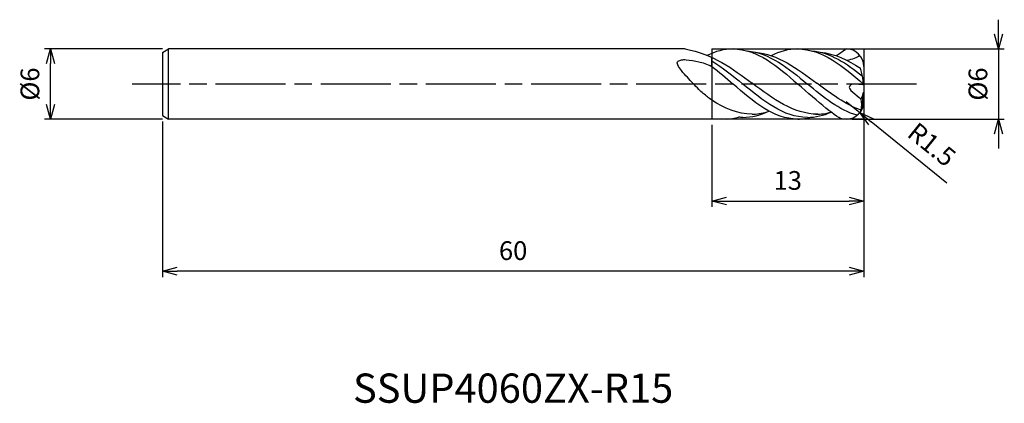
# Model space of a CAD drawing. Extents: x -72.2 to 12, y -27.3 to 5.5.
import ezdxf
from ezdxf.enums import TextEntityAlignment as Align

# ---------------------------------------------------------------- set-up
doc = ezdxf.new("R2010")
doc.units = 0
for name, pattern in [('AM_ISO08W050', [18, 12, -1.5, 3, -1.5]), ('AM_ISO08W050X2', [9, 6, -0.75, 1.5, -0.75]), ('AM_ISO09W050', [22.5, 12, -1.5, 3, -1.5, 3, -1.5])]:
    doc.linetypes.add(name, pattern=pattern)
doc.layers.get('0').update_dxf_attribs({"linetype": 'CONTINUOUS'})
doc.layers.get('DEFPOINTS').update_dxf_attribs({"linetype": 'CONTINUOUS'})
for name, color, linetype in [('AM_0', 7, 'CONTINUOUS'), ('AM_11', 3, 'AM_ISO09W050'), ('AM_5', 3, 'CONTINUOUS'), ('AM_6', 2, 'CONTINUOUS'), ('AM_7', 4, 'AM_ISO08W050')]:
    doc.layers.add(name, color=color, linetype=linetype)
doc.styles.add('ASAMI', font='simplex.shx', dxfattribs={"bigfont": 'EXTFONT.SHX'})
doc.styles.get("Standard").update_dxf_attribs({"font": 'simplex.shx', "bigfont": 'EXTFONT.SHX'})
doc.dimstyles.new('AM_JIS', dxfattribs={"dimscale": 0.5, "dimtxt": 3.2, "dimasz": 2.5, "dimexe": 1, "dimexo": 1, "dimgap": 1.5, "dimtad": 3, "dimdec": 3, "dimtxsty": 'ASAMI', "dimblk": 'OPEN30', "dimcen": 0, "dimclrd": 256, "dimclre": 256, "dimclrt": 2, "dimazin": 3, "dimtp": 0.1, "dimtm": 0.1, "dimtfac": 0.71, "dimtdec": 3, "dimtmove": 0, "dimatfit": 3, "dimtzin": 0})
doc.dimstyles.new('AM_JIS$4', dxfattribs={"dimscale": 0.5, "dimtxt": 3.2, "dimasz": 2.5, "dimexe": 1, "dimexo": 1, "dimgap": 1.5, "dimtad": 3, "dimtoh": 1, "dimtxsty": 'ASAMI', "dimblk": 'OPEN30', "dimcen": 0, "dimclrd": 256, "dimclre": 256, "dimclrt": 2, "dimazin": 3, "dimtp": 0.1, "dimtm": 0.1, "dimtfac": 0.71, "dimtdec": 3, "dimtofl": 0, "dimtmove": 0, "dimatfit": 3, "dimtzin": 0})

# ---------------------------------------------------------------- blocks, each defined once
blk = doc.blocks.new('_OPEN30')
at = {"color": 0}
for p, q in [((-1, 0.268), (0, 0)), ((0, 0), (-1, -0.268)), ((0, 0), (-1, 0))]:
    blk.add_line(p, q, dxfattribs=at)
blk = doc.blocks.new('*D5')
at = {"layer": 'AM_5'}
for p, q in [((11.531, 4.25), (11.531, 5.5)), ((-1, 3), (12.031, 3)), ((11.531, 3), (11.531, -3)), ((-1, -3), (12.031, -3)), ((11.531, -4.25), (11.531, -5.5))]:
    blk.add_line(p, q, dxfattribs=at)
at = {"layer": 'DEFPOINTS', "color": 0}
for p in [(-1.5, 3), (-1.5, -3), (11.531, -3)]:
    blk.add_point(p, dxfattribs=at)
at = {"layer": 'AM_5', "xscale": 1.25, "yscale": 1.25, "zscale": 1.25}
for p, rotation in [((11.531, 3), 270), ((11.531, -3), 90)]:
    blk.add_blockref('_OPEN30', p, dxfattribs=dict(at, rotation=rotation))
at = {"layer": 'AM_5', "color": 2, "insert": (9.981, 0), "char_height": 1.6, "attachment_point": 5, "rotation": 90, "style": 'ASAMI'}
blk.add_mtext('%%c6', dxfattribs=at)
blk = doc.blocks.new('*D6')
at = {"layer": 'AM_5'}
for p, q in [((0, -2.5), (0, -10.5)), ((-13, -3.5), (-13, -10.5)), ((-11.75, -10), (-1.25, -10))]:
    blk.add_line(p, q, dxfattribs=at)
at = {"layer": 'DEFPOINTS', "color": 0}
for p in [(0, -2), (-13, -3), (0, -10)]:
    blk.add_point(p, dxfattribs=at)
at = {"layer": 'AM_5', "xscale": 1.25, "yscale": 1.25, "zscale": 1.25, "rotation": 180}
blk.add_blockref('_OPEN30', (-13, -10), dxfattribs=at)
at = {"layer": 'AM_5', "xscale": 1.25, "yscale": 1.25, "zscale": 1.25}
blk.add_blockref('_OPEN30', (0, -10), dxfattribs=at)
at = {"layer": 'AM_5', "color": 2, "insert": (-6.5, -8.45), "char_height": 1.6, "attachment_point": 5, "style": 'ASAMI'}
blk.add_mtext('13', dxfattribs=at)
blk = doc.blocks.new('*D7')
at = {"layer": 'AM_5'}
for p, q in [((0, -2), (0, -16.5)), ((-60, -3.2), (-60, -16.5)), ((-1.25, -16), (-58.75, -16))]:
    blk.add_line(p, q, dxfattribs=at)
at = {"layer": 'DEFPOINTS', "color": 0}
for p in [(0, -1.5), (-60, -2.7), (-60, -16)]:
    blk.add_point(p, dxfattribs=at)
at = {"layer": 'AM_5', "xscale": 1.25, "yscale": 1.25, "zscale": 1.25, "rotation": 180}
blk.add_blockref('_OPEN30', (-60, -16), dxfattribs=at)
at = {"layer": 'AM_5', "xscale": 1.25, "yscale": 1.25, "zscale": 1.25}
blk.add_blockref('_OPEN30', (0, -16), dxfattribs=at)
at = {"layer": 'AM_5', "color": 2, "insert": (-30, -14.45), "char_height": 1.6, "attachment_point": 5, "style": 'ASAMI'}
blk.add_mtext('60', dxfattribs=at)
blk = doc.blocks.new('*D8')
at = {"layer": 'AM_5'}
for p, q in [((-1.5, -1.5), (-0.334, -2.444)), ((7.111, -8.473), (0.637, -3.231))]:
    blk.add_line(p, q, dxfattribs=at)
at = {"layer": 'DEFPOINTS', "color": 0}
for p in [(-1.5, -1.5), (-0.334, -2.444)]:
    blk.add_point(p, dxfattribs=at)
at = {"layer": 'AM_5', "xscale": 1.25, "yscale": 1.25, "zscale": 1.25, "rotation": 140.9999999999999}
blk.add_blockref('_OPEN30', (-0.334, -2.444), dxfattribs=at)
at = {"layer": 'AM_5', "color": 2, "insert": (5.697, -5.334), "char_height": 1.6, "attachment_point": 5, "rotation": 321, "style": 'ASAMI'}
blk.add_mtext('R1.5', dxfattribs=at)
blk = doc.blocks.new('*D9')
at = {"layer": 'AM_5'}
for p, q in [((-60, 3), (-70.093, 3)), ((-69.593, -1.75), (-69.593, 1.75)), ((-60, -3), (-70.093, -3))]:
    blk.add_line(p, q, dxfattribs=at)
at = {"layer": 'DEFPOINTS', "color": 0}
for p in [(-69.593, 3), (-59.5, 3), (-59.5, -3)]:
    blk.add_point(p, dxfattribs=at)
at = {"layer": 'AM_5', "xscale": 1.25, "yscale": 1.25, "zscale": 1.25}
for p, rotation in [((-69.593, 3), 90), ((-69.593, -3), 270)]:
    blk.add_blockref('_OPEN30', p, dxfattribs=dict(at, rotation=rotation))
at = {"layer": 'AM_5', "color": 2, "insert": (-71.143, 0), "char_height": 1.6, "attachment_point": 5, "rotation": 90, "style": 'ASAMI'}
blk.add_mtext('%%c6', dxfattribs=at)

msp = doc.modelspace()

# ---------------------------------------------------------------- linework, layer by layer
at = {"layer": 'AM_0'}
for p, q in [((-60, 2.7), (-59.5, 3)), ((-60, 2.7), (-60, -2.7)), ((-59.5, -2.9971), (-59.5, 3)), ((-15.2725, 3), (-59.5, 3)), ((-1.5492, 3), (-1.5, 3)), ((-13, 1.509), (-13, 2.2531)), ((-0.0744, 0.565), (-0.2812, 1.3486)), ((0, 1.5), (0, -1.5)), ((-0.0067, -0.076), (-0.8405, 0.0004)), ((-0.0067, -0.0886), (-0.0744, 0.565)), ((-0.0744, -0.9192), (-0.0067, -0.706)), ((-0.0744, -0.9192), (-0.2584, -1.2945)), ((-0.0677, -1.9454), (-0.0677, -0.8979)), ((-0.2358, -2.3073), (-0.259, -2.2256)), ((-60, -2.7), (-59.5, -3)), ((-11.74, -3), (-59.5, -3)), ((-1.5, -3), (-1.7648, -3)), ((-0.3, -3), (-0.3014, -3))]:
    msp.add_line(p, q, dxfattribs=at)
msp.add_lwpolyline([(-13, -1.3832, -0.0129987), (-13.7324, -0.8031, -0.0238378), (-14.108, -0.4576, -0.0087697), (-15.0925, 0.5746, -0.016586), (-15.5852, 1.1466, -0.0451743), (-15.9153, 1.6415, -0.1465773), (-15.9545, 1.825, -0.236327), (-15.8851, 1.9423, -0.0944295), (-15.5852, 2.0629, -0.0735428), (-15.1985, 2.0793, -0.0256641), (-14.108, 1.9049, -0.0327084), (-13.6087, 1.763, -0.0257577), (-13, 1.509)], format="xyb", dxfattribs=at)
for centre, start, end in [((-1.5, 1.5), 0, 90), ((-1.5, -1.5), 270, 0)]:
    msp.add_arc(centre, 1.5, start, end, dxfattribs=at)
for points in [[(-15.2725, 3), (-12.8916, 2.5541), (-11.2236, 1.3158), (-9.5555, 0.0774)], [(-11.18, 3), (-11.9646, 3), (-12.6971, 2.7886), (-13.3971, 2.4452)], [(-11.18, 3), (-9.0898, 3), (-7.3694, 1.5), (-5.6491, 0)], [(-9.9835, 2.8364), (-8.0731, 2.6837), (-6.4429, 1.3419), (-4.8127, 0)], [(-9.2698, 2.7234), (-7.3607, 2.5541), (-5.6927, 1.3158), (-4.0246, 0.0774)], [(-5.6491, 3), (-6.4502, 3), (-7.1969, 2.7797), (-7.9102, 2.4235)], [(-5.6491, 3), (-3.529, 3), (-1.7726, 1.5007), (-0.0161, 0.0015)], [(-4.4526, 2.8364), (-2.8619, 2.7093), (-1.4655, 1.7577), (-0.1016, 0.6682)], [(-3.7389, 2.7234), (-2.5076, 2.6142), (-1.3766, 2.0603), (-0.2812, 1.3486)], [(-1.5492, 3), (-1.8341, 2.7067), (-2.1007, 2.569), (-2.3792, 2.4235)], [(-13, 1.9699), (-12.086, 1.4342), (-11.2148, 0.7171), (-10.3436, 0)], [(-0.3295, 2.438), (-0.5852, 2.2299), (-1.017, 2.0954), (-1.4388, 2.0214)], [(-13, 1.509), (-12.3828, 1.0487), (-11.7814, 0.5244), (-11.18, 0)], [(-3.9358, -2.5877), (-6.0031, -2.5598), (-7.7793, -1.2412), (-9.5555, 0.0774)], [(-0.259, -2.2256), (-1.5776, -1.7392), (-2.8011, -0.8309), (-4.0246, 0.0774)], [(-5.6491, -2.9986), (-7.7391, -2.9986), (-9.4595, -1.4993), (-11.18, 0)], [(-4.8127, -2.8508), (-6.8803, -2.8508), (-8.612, -1.4254), (-10.3436, 0)], [(-1.7648, -3), (-2.2084, -3), (-3.9287, -1.5), (-5.6491, 0)], [(-0.5617, -2.6703), (-2.0878, -2.243), (-3.4502, -1.1215), (-4.8127, 0)], [(-9.5555, -2.5857), (-10.7854, -2.5471), (-11.9129, -2.0546), (-13, -1.3832)], [(-0.2584, -1.2945), (-0.1576, -1.5875), (-0.2025, -1.9206), (-0.259, -2.2256)], [(-10.3436, -2.8508), (-9.5602, -2.8508), (-8.825, -2.6462), (-8.1198, -2.3144)], [(-9.5555, -2.5857), (-9.1701, -2.5813), (-8.7112, -2.507), (-8.2641, -2.3803)], [(-4.8127, -2.8508), (-4.1034, -2.8508), (-3.4337, -2.6831), (-2.7899, -2.4051)], [(-4.1135, -2.5877), (-3.6623, -2.5816), (-3.2251, -2.5141), (-2.7986, -2.3985)], [(-11.74, -3), (-11.3846, -2.984), (-11.0398, -2.9279), (-10.7038, -2.8364)], [(-10.3436, -2.8508), (-10.4648, -2.8508), (-10.5848, -2.8459), (-10.7038, -2.8364)], [(-5.6491, -2.9986), (-5.2368, -3), (-4.8389, -2.9416), (-4.4526, -2.8364)]]:
    msp.add_open_spline(points, degree=3, dxfattribs=at)
msp.add_open_spline([(-0.8405, 0.0004), (-0.9695, 0.0122), (-1.7044, -0.3872), (-0.548, -0.8985), (-0.2584, -1.2945)], degree=3, knots=[0, 0, 0, 0, 0.6574415, 3.1237212, 3.1237212, 3.1237212, 3.1237212], dxfattribs=at)
at = {"layer": 'AM_11'}
for p, q in [((-13, 3), (0, 3)), ((-13, 3), (-13, -3)), ((0, 3), (0, -3)), ((0, -3), (-13, -3))]:
    msp.add_line(p, q, dxfattribs=at)
at = {"layer": 'AM_7', "linetype": 'AM_ISO08W050X2'}
msp.add_line((4.5306, 0), (-62.5931, 0), dxfattribs=at)

# ---------------------------------------------------------------- texts
at = {"layer": 'AM_6'}
msp.add_text('SSUP4060ZX-R15', height=2.5, dxfattribs=at).set_placement((-30, -26), align=Align.MIDDLE_CENTER)

# ---------------------------------------------------------------- dimensions: what is measured, and where the dimension line sits
at = {"layer": 'AM_5'}
dim = msp.add_linear_dim(base=(11.5306, -3), p1=(-1.5, 3), p2=(-1.5, -3), angle=90, text='%%c<>', dimstyle='AM_JIS', dxfattribs=at)
dim.commit()
dim.dimension.update_dxf_attribs({"geometry": '*D5', "text_midpoint": (11.5306, 0), "dimtype": 160})
dim = msp.add_linear_dim(base=(-69.5931, 3), p1=(-59.5, -3), p2=(-59.5, 3), angle=270, text='%%c<>', dimstyle='AM_JIS', dxfattribs=at)
dim.commit()
dim.dimension.update_dxf_attribs({"geometry": '*D9', "text_midpoint": (-71.1431, 0)})
dim = msp.add_linear_dim(base=(-60, -16), p1=(0, -1.5), p2=(-60, -2.7), angle=0, dimstyle='AM_JIS', dxfattribs=at)
dim.commit()
dim.dimension.update_dxf_attribs({"geometry": '*D7', "text_midpoint": (-30, -14.45)})
dim = msp.add_radius_dim(center=(-1.5, -1.5), mpoint=(-0.3343, -2.444), dimstyle='AM_JIS$4', override={"dimtoh": 0, "dimdec": 3, "dimtofl": 1, "dimatfit": 3}, dxfattribs=at)
dim.commit()
dim.dimension.update_dxf_attribs({"geometry": '*D8', "text_midpoint": (4.7218, -6.5383), "dimtype": 164})
dim = msp.add_linear_dim(base=(0, -10), p1=(-13, -3), p2=(0, -2), dimstyle='AM_JIS', dxfattribs=at)
dim.commit()
dim.dimension.update_dxf_attribs({"geometry": '*D6', "text_midpoint": (-6.5, -8.45)})

doc.saveas('drawing.dxf')
